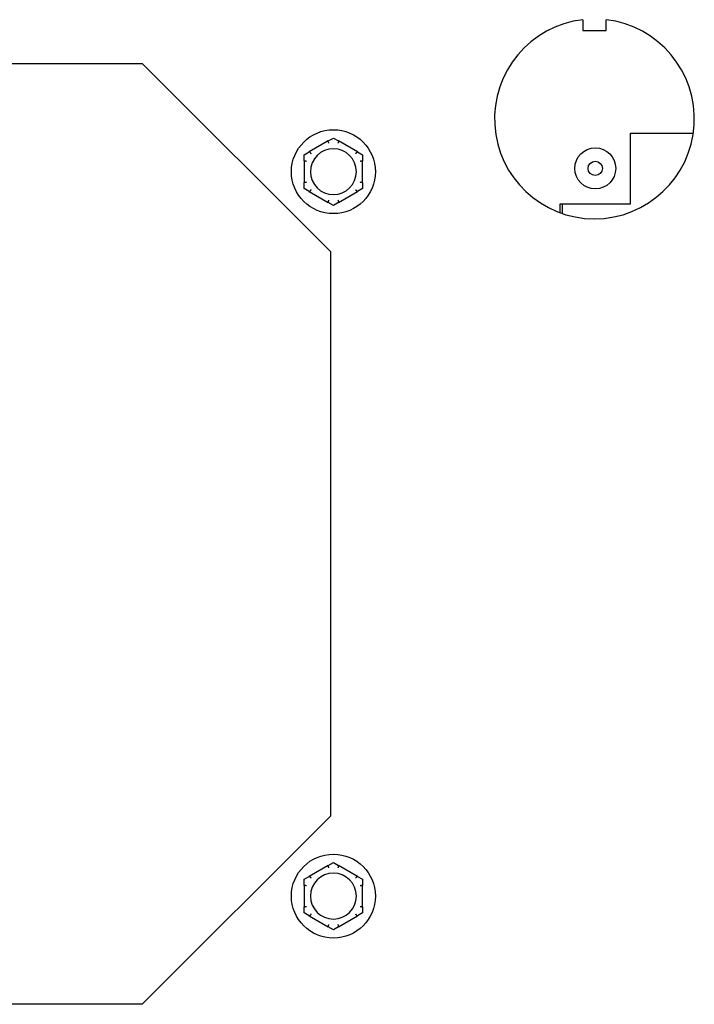
# Model space of a CAD drawing. Extents: x 0.2 to 16.3, y 1.5 to 10.1.
# Drawn here: x 2.7 to 2.9, y 4.9 to 5.2 of the extents above; entities that cross this region are included whole.
import ezdxf

# ---------------------------------------------------------------- set-up
doc = ezdxf.new("R2010")
doc.units = 0
doc.header["$LTSCALE"] = 0.375
doc.header["$MEASUREMENT"] = 0
doc.layers.add('1', color=1, linetype='CONTINUOUS', lineweight=30)

msp = doc.modelspace()

# ---------------------------------------------------------------- linework, layer by layer
at = {"layer": '1', "color": 7, "linetype": 'Continuous', "lineweight": 25}
for p, q in [((2.861046359784858, 5.214348325178982), (2.861046359784858, 5.210490480716956)), ((2.869316623459859, 5.21049048071696), (2.869316623459859, 5.214348325178982)), ((2.861046359784858, 5.210490480716956), (2.869316623459859, 5.21049048071696)), ((2.507641452424782, 5.198945192626635), (2.706127780624783, 5.198945192626645)), ((2.706127780624783, 5.198945192626645), (2.772289890024787, 5.132783083226652)), ((2.771574603984551, 5.171709881035738), (2.773365024302532, 5.172743580528078)), ((2.773365024302532, 5.172743580528078), (2.775155444620509, 5.171709881035738)), ((2.877902228255419, 5.149624047904524), (2.877902228255385, 5.174434838929528)), ((2.877902228255383, 5.174434838929528), (2.899952259096775, 5.174434838929557)), ((2.771574604052027, 5.171709880726453), (2.764900317596037, 5.167856479644442)), ((2.781829731009026, 5.167856479644442), (2.775155444553036, 5.171709880726453)), ((2.763109897251134, 5.166822780124864), (2.76490031795726, 5.167856480005351)), ((2.763109897251134, 5.164755380752041), (2.763109897251134, 5.166822780124864)), ((2.781829730647804, 5.167856480005355), (2.783620151353929, 5.166822780124868)), ((2.783620151353929, 5.166822780124868), (2.783620151353929, 5.164755380752041)), ((2.763109897345529, 5.164755380803665), (2.763109897345529, 5.157048578639639)), ((2.78362015125953, 5.157048578639639), (2.78362015125953, 5.164755380803669)), ((2.763109897251137, 5.15498117931844), (2.763109897251134, 5.157048578691263)), ((2.783620151353929, 5.157048578691263), (2.783620151353929, 5.15498117931844)), ((2.764900317957263, 5.153947479437953), (2.763109897251137, 5.15498117931844)), ((2.764900317596037, 5.153947479798862), (2.771574604052027, 5.150094078716847)), ((2.77515544455304, 5.150094078716847), (2.781829731009026, 5.153947479798866)), ((2.783620151353929, 5.15498117931844), (2.781829730647804, 5.153947479437953)), ((2.773365024302532, 5.149060378915223), (2.771574603984554, 5.150094078407562)), ((2.775155444620513, 5.150094078407562), (2.773365024302532, 5.149060378915223)), ((2.853091437230422, 5.146474187049574), (2.853091437230418, 5.149624047904489)), ((2.853091437230418, 5.149624047904489), (2.877902228255419, 5.149624047904524)), ((2.853951544652627, 5.14617154420781), (2.85395154465262, 5.149624047904474)), ((2.772289890024787, 5.132783083226652), (2.772289890024801, 4.934296755026651)), ((2.772289890024801, 4.934296755026651), (2.706127780624804, 4.868134645626647)), ((2.771574604052041, 4.916985759536455), (2.764900317596052, 4.91313235845444)), ((2.771574603984568, 4.91698575984574), (2.773365024302549, 4.91801945933808)), ((2.773365024302549, 4.91801945933808), (2.775155444620527, 4.91698575984574)), ((2.781829731009044, 4.91313235845444), (2.77515544455305, 4.916985759536455)), ((2.763109897251152, 4.912098658934866), (2.764900317957277, 4.913132358815353)), ((2.781829730647818, 4.913132358815353), (2.783620151353947, 4.912098658934866)), ((2.763109897251152, 4.910031259562039), (2.763109897251152, 4.912098658934866)), ((2.763109897345547, 4.910031259613667), (2.763109897345547, 4.902324457449637)), ((2.783620151353947, 4.912098658934866), (2.783620151353947, 4.910031259562039)), ((2.783620151259548, 4.902324457449637), (2.783620151259548, 4.910031259613667)), ((2.763109897251152, 4.900257058128439), (2.763109897251152, 4.902324457501262)), ((2.764900317957277, 4.899223358247951), (2.763109897251152, 4.900257058128439)), ((2.764900317596052, 4.899223358608864), (2.771574604052045, 4.895369957526846)), ((2.775155444553054, 4.895369957526846), (2.781829731009044, 4.899223358608864)), ((2.783620151353947, 4.900257058128439), (2.781829730647821, 4.899223358247955)), ((2.783620151353947, 4.902324457501265), (2.783620151353947, 4.900257058128439)), ((2.773365024302553, 4.894336257725225), (2.771574603984568, 4.895369957217564)), ((2.775155444620527, 4.895369957217564), (2.773365024302553, 4.894336257725225)), ((2.706127780624804, 4.868134645626647), (2.507641452424803, 4.868134645626633))]:
    msp.add_line(p, q, dxfattribs=at)
at = {"layer": '1', "color": 7, "linetype": 'Continuous', "lineweight": 25, "flags": 128}
for points in [[(2.771511825160275, 5.171641095255332), (2.77151112824313, 5.171643507198041), (2.771510759892049, 5.171645978139033), (2.771510718360368, 5.171648508078299), (2.771511001707353, 5.171651097015836), (2.771511608380422, 5.171653743399069), (2.771512536438841, 5.171656447227992), (2.771513784330025, 5.171659208502604), (2.771515346037702, 5.171662018683683), (2.771517207588595, 5.171664863021661), (2.771519359084966, 5.171667737635069), (2.771521790435003, 5.171670640971321), (2.771524492323195, 5.171673569148954), (2.771527454851796, 5.171676520615382), (2.771530668511222, 5.171679493041722), (2.771534123209662, 5.171682483322805), (2.771537809631596, 5.171685489129747), (2.771541717879288, 5.171688508133677), (2.771545838249072, 5.171691538005707), (2.771550161037286, 5.171694575640668), (2.771554676540269, 5.171697619485975), (2.771559380294331, 5.171700669541629), (2.771564274046131, 5.171703730465381), (2.771569351197183, 5.171706802257244), (2.771574603984551, 5.171709881035738)], [(2.771785535438884, 5.170876694173753), (2.771770296999094, 5.170919700036073), (2.771755099799876, 5.170962534337619), (2.771739977998127, 5.171005101594332), (2.771724965556668, 5.171047307874748), (2.771710096438326, 5.171089060023689), (2.77169542740954, 5.171130198901068), (2.771681016886358, 5.171170565366797), (2.771666897861238, 5.171210070147168), (2.771653103326646, 5.171248623968474), (2.771639666469103, 5.171286137557004), (2.771626653661674, 5.171322428483876), (2.771614116721928, 5.171357357016326), (2.771602083984558, 5.171390848630224), (2.771590583978341, 5.171422828801425), (2.771579644649826, 5.171453223005788), (2.771569294915931, 5.171481956719177), (2.771559562917286, 5.171508953864866), (2.771550502024038, 5.171534071604921), (2.771542158425628, 5.171557186508739), (2.771534549782729, 5.171578252775021), (2.771527694338221, 5.171597223049893), (2.771521609752782, 5.171614050755764), (2.771516314075217, 5.171628690867635), (2.771511825160275, 5.171641095255332)], [(2.775218223444785, 5.171641095255332), (2.775213734529842, 5.171628690867635), (2.775208438852282, 5.171614050755764), (2.775202354266838, 5.171597223049893), (2.775195498822335, 5.171578252775021), (2.775187890179431, 5.171557186508739), (2.775179546581022, 5.171534071604921), (2.775170485687774, 5.171508953864866), (2.775160753689129, 5.171481956719177), (2.775150403955234, 5.171453223005788), (2.775139464626722, 5.171422828801425), (2.775127964620502, 5.171390848630224), (2.775115931883136, 5.171357357016326), (2.775103394943386, 5.171322428483876), (2.775090382135957, 5.171286137557004), (2.775076945278418, 5.171248623968474), (2.775063150743822, 5.171210070147168), (2.775049031718705, 5.171170565366797), (2.775034621195523, 5.171130198901068), (2.775019952166733, 5.171089060023689), (2.775005083048391, 5.171047307874748), (2.774990070606936, 5.171005101594332), (2.774974948805188, 5.170962534337619), (2.774959751605966, 5.170919700036073), (2.774944513166176, 5.170876694173753)], [(2.775155444620509, 5.171709881035738), (2.775160574947638, 5.171706874452504), (2.775165551762804, 5.171703867869265), (2.775170366332709, 5.171700861286027), (2.7751750103122, 5.171697857807963), (2.77517947477391, 5.171694858987657), (2.775183751178609, 5.171691867153989), (2.775187831181153, 5.171688884635834), (2.775191706630462, 5.171685911433201), (2.775195377332462, 5.171682943664621), (2.775198834359777, 5.17167998133009), (2.775202065873948, 5.171677027534784), (2.77520505984242, 5.171674085383877), (2.775207804426731, 5.171671155653659), (2.775210287594337, 5.171668243001886), (2.775212497700835, 5.171665348204858), (2.775214422519618, 5.171662475920328), (2.77521604613667, 5.171659634687526), (2.775217353414277, 5.17165683847972), (2.775218338530241, 5.171654089625797), (2.77521899546829, 5.171651388902049), (2.775219318406226, 5.171648737861059), (2.775219301133706, 5.171646137279122), (2.775218938216671, 5.171643589485114), (2.775218223444785, 5.171641095255332)], [(2.76490031795726, 5.167856480005351), (2.764905485740531, 5.16785941982738), (2.764910578999665, 5.167862226126996), (2.764915589195432, 5.167864892693846), (2.764920512446373, 5.167867412541302), (2.764925341765849, 5.167869779459011), (2.764930070943507, 5.167871987236634), (2.764934694545307, 5.167874028887528), (2.764939206360896, 5.167875898977641), (2.764943611824329, 5.167877593625512), (2.764947906277847, 5.167879106620795), (2.764952079629634, 5.167880428647976), (2.764956124893061, 5.167881549615235), (2.764960034305194, 5.167882461759646), (2.764963798550511, 5.16788315576569), (2.764967409866088, 5.167883623094145), (2.764970860488987, 5.167883853653201), (2.764974132564468, 5.167883838903631), (2.764977208237795, 5.167883573411387), (2.764980081298617, 5.167883051742415), (2.764982748641764, 5.167882270015244), (2.764985206385767, 5.167881224348417), (2.76498744909658, 5.167879909307878), (2.764989474445319, 5.167878321012164), (2.764991276997932, 5.167876454803515)], [(2.764991276997932, 5.167876454803515), (2.764999775078671, 5.167866365321885), (2.765009805562023, 5.16785445931437), (2.765021337396256, 5.167840775595618), (2.765034337977067, 5.16782535375658), (2.765048777029023, 5.167808231059325), (2.765064623500397, 5.167789447871094), (2.765081846339463, 5.167769042230251), (2.765100360153983, 5.167747115054901), (2.765120069459901, 5.167723785894186), (2.765140921469285, 5.167699115298966), (2.765162867275667, 5.167673165372687), (2.765185855643708, 5.167645998995098), (2.765209836890641, 5.167617676717061), (2.765234759004834, 5.167588262194609), (2.76526052805481, 5.167557868766536), (2.765287019057389, 5.167526645481129), (2.7653141714617, 5.16749466608622), (2.765341924716886, 5.167462002777079), (2.765370218272079, 5.167428729301548), (2.765398941893654, 5.167394976465019), (2.765427986900583, 5.167360871967709), (2.765457290413121, 5.167326492662635), (2.765486787222642, 5.167291914238376), (2.765516412896822, 5.167257214324245)], [(2.781213635708241, 5.167257214324248), (2.781243261382421, 5.16729191423838), (2.781272758191939, 5.167326492662639), (2.78130206170448, 5.167360871967713), (2.781331106711406, 5.167394976465022), (2.781359830332985, 5.167428729301548), (2.781388123888178, 5.167462002777082), (2.78141587714336, 5.16749466608622), (2.78144302954767, 5.167526645481129), (2.78146952055025, 5.16755786876654), (2.78149528960023, 5.167588262194609), (2.781520211714419, 5.167617676717061), (2.781544192961356, 5.167645998995098), (2.781567181329393, 5.16767316537269), (2.781589127135778, 5.167699115298966), (2.781609979145163, 5.167723785894186), (2.78162968845108, 5.167747115054901), (2.7816482022656, 5.167769042230251), (2.781665425104666, 5.167789447871094), (2.781681271576041, 5.167808231059325), (2.781695710627993, 5.16782535375658), (2.781708711208807, 5.167840775595618), (2.78172024304304, 5.16785445931437), (2.781730273526389, 5.167866365321888), (2.781738771607127, 5.167876454803515)], [(2.781738771607127, 5.167876454803515), (2.781740512056295, 5.167878264342768), (2.781742467538656, 5.16787981925788), (2.781744638054207, 5.167881120325141), (2.781747021274072, 5.16788216909714), (2.781749617198248, 5.167882967126463), (2.781752422721571, 5.167883515189402), (2.781755437844033, 5.167883814838547), (2.781758652473822, 5.167883867626479), (2.781762046427328, 5.167883677434666), (2.781765611941609, 5.167883252026037), (2.781769341253735, 5.167882597610941), (2.781773228153366, 5.167881721952305), (2.781777265653865, 5.16788063203677), (2.781781446768584, 5.167879334850976), (2.781785763734604, 5.167877838157846), (2.781790209565276, 5.167876148944028), (2.781794778826555, 5.167874273419859), (2.781799462202923, 5.167872220124568), (2.781804255036619, 5.167869995268497), (2.781809148788422, 5.167867606614582), (2.781814141905745, 5.167865058044281), (2.781819239822635, 5.167862350333895), (2.78182443788134, 5.167859489693761), (2.781829730647804, 5.167856480005355)], [(2.763138077467531, 5.16466662017347), (2.763135639907148, 5.164667222576927), (2.763133314909265, 5.164668139379096), (2.763131102473885, 5.164669369027393), (2.763129001824716, 5.164670909581083), (2.763127012961753, 5.164672759487576), (2.763125135108705, 5.164674916029853), (2.763123367489278, 5.164677378431616), (2.763121714761237, 5.164680137377349), (2.763120182358627, 5.164683172295288), (2.763118768728862, 5.164686473093614), (2.763117470766772, 5.164690030844966), (2.763116286143479, 5.164693835069379), (2.763115211753803, 5.164697876451338), (2.763114244492584, 5.164702145675328), (2.763113382807223, 5.164706632261392), (2.763112622816266, 5.164711327282156), (2.763111962967116, 5.164716221033956), (2.76311139937831, 5.164721303424987), (2.763110929720977, 5.164726564751582), (2.763110552442523, 5.164731996086367), (2.763110262885192, 5.164737593936024), (2.763110058720102, 5.164743362182019), (2.763109937618374, 5.164749293837719), (2.763109897251134, 5.164755380752041)], [(2.763936923450956, 5.164521459571155), (2.763892059919204, 5.164529765519347), (2.763847366395648, 5.164538021396638), (2.763802940693218, 5.164546209348273), (2.76375888295372, 5.164554311519524), (2.763715290213803, 5.164562310443792), (2.76367232782389, 5.164570176233788), (2.763630164239597, 5.16457787977852), (2.763588892616095, 5.164585404387694), (2.763548606884854, 5.164592734923588), (2.76350940097733, 5.164599854695897), (2.763471465861638, 5.164606730712173), (2.763434948257178, 5.164613337742878), (2.763399927345844, 5.164619663367333), (2.763366481533243, 5.164625694000403), (2.763334689224976, 5.164631417609549), (2.763304631155531, 5.164636820997778), (2.763276384954217, 5.164641891356265), (2.763250101221903, 5.164646603455481), (2.763225911152119, 5.164650935171064), (2.763203863651341, 5.164654878740095), (2.763184006849727, 5.164658426787778), (2.763166391206344, 5.164661571551189), (2.76315106485136, 5.164664305267397), (2.763138077467531, 5.16466662017347)], [(2.783591971137533, 5.16466662017347), (2.783578983753703, 5.164664305267401), (2.783563657398716, 5.164661571551193), (2.783546041755333, 5.164658426787781), (2.783526184953722, 5.164654878740095), (2.78350413745294, 5.164650935171068), (2.78347994738316, 5.164646603455481), (2.783453663650842, 5.164641891356268), (2.783425417449529, 5.164636820997782), (2.783395359380087, 5.164631417609549), (2.78336356707182, 5.164625694000406), (2.783330121259219, 5.164619663367333), (2.783295100347885, 5.164613337742882), (2.783258582743422, 5.164606730712173), (2.783220647627733, 5.164599854695897), (2.78318144172021, 5.164592734923588), (2.783141155988964, 5.164585404387694), (2.783099884365463, 5.164577879778523), (2.783057720781169, 5.164570176233788), (2.783014758391261, 5.164562310443792), (2.782971165651343, 5.164554311519524), (2.782927107911849, 5.164546209348277), (2.782882682209415, 5.164538021396638), (2.782837988685856, 5.164529765519351), (2.782793125154107, 5.164521459571159)], [(2.783620151353929, 5.164755380752041), (2.783620113315564, 5.164749425419402), (2.7836199968716, 5.164743605549916), (2.783619800469442, 5.164737928906504), (2.783619521003917, 5.164732403640254), (2.783619156146155, 5.164727038290383), (2.783618702790974, 5.164721841007974), (2.783618159385792, 5.164716819944097), (2.783617522049145, 5.164711973934324), (2.783616785346979, 5.164707306083816), (2.783615947726705, 5.164702827260687), (2.783615003754278, 5.164698549109325), (2.783613950324519, 5.164694483274133), (2.783612783555967, 5.164690641011354), (2.783611500343447, 5.164687033965393), (2.783610097581786, 5.164683674168785), (2.783608570613225, 5.164680572489644), (2.783606923319237, 5.164677753381191), (2.783605158028688, 5.164675229264127), (2.783603271636419, 5.164673006736937), (2.783601263366126, 5.164671091233672), (2.783599130888938, 5.16466948896468), (2.783596871875972, 5.164668205752161), (2.783594486327225, 5.164667247418308), (2.783591971137533, 5.16466662017347)], [(2.763109897251134, 5.157048578691263), (2.763109935289499, 5.157054534023899), (2.763110051733463, 5.157060353893389), (2.763110248135622, 5.1570660305368), (2.763110527601146, 5.15707155580305), (2.763110892458911, 5.157076921152921), (2.763111345814089, 5.157082118435333), (2.763111889219271, 5.157087139499204), (2.763112526555918, 5.157091985508981), (2.763113263258084, 5.157096653359485), (2.763114100878358, 5.157101132182618), (2.763115044850785, 5.15710541033398), (2.763116098280545, 5.157109476169175), (2.763117265049097, 5.15711331843195), (2.763118548261616, 5.157116925477915), (2.763119951023278, 5.157120285274519), (2.763121477991838, 5.157123386953664), (2.763123125285826, 5.157126206062113), (2.763124890576375, 5.157128730179178), (2.763126776968644, 5.157130952706368), (2.763128785238937, 5.157132868209633), (2.763130917716126, 5.157134470478624), (2.763133176729092, 5.157135753691144), (2.763135562277835, 5.157136712024997), (2.763138077467531, 5.157137339269834)], [(2.763138077467531, 5.157137339269834), (2.76315106485136, 5.157139654175904), (2.763166391206344, 5.157142387892112), (2.76318400684973, 5.157145532655523), (2.763203863651341, 5.15714908070321), (2.763225911152123, 5.157153024272237), (2.763250101221903, 5.157157355987827), (2.763276384954221, 5.157162068087036), (2.763304631155531, 5.157167138445523), (2.763334689224976, 5.157172541833756), (2.763366481533243, 5.157178265442901), (2.763399927345844, 5.157184296075968), (2.763434948257178, 5.157190621700423), (2.763471465861642, 5.157197228731132), (2.76350940097733, 5.157204104747404), (2.763548606884854, 5.157211224519717), (2.763588892616095, 5.157218555055611), (2.763630164239601, 5.157226079664781), (2.76367232782389, 5.157233783209517), (2.763715290213803, 5.157241648999513), (2.76375888295372, 5.157249647923777), (2.763802940693218, 5.157257750095027), (2.763847366395648, 5.157265938046667), (2.763892059919204, 5.157274193923953), (2.763936923450956, 5.157282499872146)], [(2.782793125154107, 5.157282499872149), (2.782837988685856, 5.157274193923953), (2.782882682209415, 5.15726593804667), (2.782927107911849, 5.157257750095027), (2.782971165651343, 5.157249647923781), (2.783014758391261, 5.157241648999513), (2.783057720781169, 5.15723378320952), (2.783099884365463, 5.157226079664781), (2.783141155988964, 5.157218555055611), (2.78318144172021, 5.15721122451972), (2.783220647627733, 5.157204104747407), (2.783258582743422, 5.157197228731135), (2.783295100347885, 5.157190621700426), (2.783330121259219, 5.157184296075968), (2.78336356707182, 5.157178265442901), (2.783395359380087, 5.157172541833759), (2.783425417449532, 5.157167138445523), (2.783453663650846, 5.15716206808704), (2.78347994738316, 5.157157355987827), (2.783504137452944, 5.15715302427224), (2.783526184953722, 5.157149080703213), (2.783546041755336, 5.157145532655527), (2.783563657398716, 5.157142387892112), (2.783578983753703, 5.157139654175904), (2.783591971137533, 5.157137339269834)], [(2.783591971137533, 5.157137339269834), (2.783594408697915, 5.157136736866377), (2.783596733695799, 5.157135820064205), (2.783598946131178, 5.157134590415911), (2.783601046780348, 5.157133049862221), (2.78360303564331, 5.157131199955728), (2.783604913496358, 5.157129043413455), (2.783606681115781, 5.157126581011688), (2.783608333843826, 5.157123822065955), (2.783609866246437, 5.157120787148017), (2.783611279876201, 5.157117486349691), (2.783612577838291, 5.157113928598342), (2.783613762461584, 5.157110124373926), (2.783614836851257, 5.157106082991966), (2.783615804112483, 5.157101813767973), (2.783616665797837, 5.157097327181912), (2.783617425788798, 5.157092632161145), (2.783618085637947, 5.157087738409345), (2.783618649226749, 5.157082656018318), (2.783619118884083, 5.157077394691726), (2.78361949616254, 5.157071963356938), (2.783619785719871, 5.15706636550728), (2.783619989884961, 5.157060597261282), (2.783620110986689, 5.157054665605585), (2.783620151353929, 5.157048578691263)], [(2.764991276997936, 5.153927504639789), (2.764989536548768, 5.153925695100536), (2.764987581066411, 5.153924140185424), (2.764985410550857, 5.153922839118163), (2.764983027330992, 5.153921790346164), (2.764980431406812, 5.153920992316841), (2.764977625883493, 5.153920444253899), (2.76497461076103, 5.153920144604758), (2.764971396131237, 5.153920091816829), (2.764968002177735, 5.153920282008642), (2.764964436663455, 5.153920707417264), (2.764960707351328, 5.153921361832364), (2.764956820451694, 5.153922237490999), (2.764952782951198, 5.153923327406531), (2.76494860183648, 5.153924624592328), (2.764944284870463, 5.153926121285458), (2.764939839039787, 5.153927810499276), (2.764935269778505, 5.153929686023446), (2.764930586402141, 5.153931739318736), (2.764925793568441, 5.153933964174804), (2.764920899816641, 5.153936352828723), (2.764915906699319, 5.153938901399023), (2.764910808782428, 5.15394160910941), (2.764905610723723, 5.15394446974954), (2.764900317957263, 5.153947479437953)], [(2.765516412896822, 5.154546745119056), (2.765486787222642, 5.154512045204925), (2.765457290413121, 5.154477466780669), (2.765427986900583, 5.154443087475592), (2.765398941893658, 5.154408982978282), (2.765370218272079, 5.154375230141753), (2.765341924716886, 5.154341956666222), (2.7653141714617, 5.15430929335708), (2.765287019057389, 5.154277313962176), (2.76526052805481, 5.154246090676764), (2.765234759004834, 5.154215697248691), (2.765209836890641, 5.154186282726243), (2.765185855643708, 5.154157960448202), (2.76516286727567, 5.154130794070618), (2.765140921469285, 5.154104844144342), (2.765120069459901, 5.154080173549119), (2.765100360153983, 5.154056844388403), (2.765081846339463, 5.154034917213053), (2.765064623500397, 5.15401451157221), (2.765048777029023, 5.153995728383979), (2.76503433797707, 5.153978605686724), (2.765021337396259, 5.153963183847686), (2.765009805562023, 5.153949500128931), (2.764999775078675, 5.153937594121416), (2.764991276997936, 5.153927504639789)], [(2.781738771607131, 5.153927504639789), (2.781730273526392, 5.153937594121416), (2.78172024304304, 5.153949500128931), (2.781708711208807, 5.153963183847686), (2.781695710627993, 5.153978605686724), (2.781681271576041, 5.153995728383983), (2.78166542510467, 5.154014511572214), (2.7816482022656, 5.154034917213053), (2.78162968845108, 5.154056844388403), (2.781609979145163, 5.154080173549119), (2.781589127135778, 5.154104844144342), (2.781567181329393, 5.154130794070618), (2.781544192961356, 5.154157960448202), (2.781520211714422, 5.154186282726243), (2.78149528960023, 5.154215697248695), (2.781469520550253, 5.154246090676764), (2.781443029547674, 5.154277313962176), (2.781415877143363, 5.154309293357084), (2.781388123888178, 5.154341956666226), (2.781359830332985, 5.154375230141753), (2.781331106711406, 5.154408982978282), (2.78130206170448, 5.154443087475595), (2.781272758191943, 5.154477466780669), (2.781243261382421, 5.154512045204928), (2.781213635708241, 5.15454674511906)], [(2.781829730647804, 5.153947479437953), (2.781824562864532, 5.153944539615924), (2.781819469605399, 5.153941733316309), (2.781814459409631, 5.153939066749459), (2.78180953615869, 5.153936546902003), (2.781804706839218, 5.153934179984294), (2.781799977661553, 5.153931972206671), (2.781795354059756, 5.153929930555776), (2.781790842244167, 5.15392806046566), (2.781786436780735, 5.153926365817789), (2.781782142327216, 5.153924852822506), (2.781777968975426, 5.153923530795332), (2.781773923712002, 5.15392240982807), (2.78177001429987, 5.153921497683662), (2.781766250054549, 5.153920803677615), (2.781762638738975, 5.153920336349159), (2.781759188116077, 5.153920105790103), (2.781755916040591, 5.153920120539674), (2.781752840367268, 5.15392038603192), (2.781749967306446, 5.153920907700893), (2.7817472999633, 5.15392168942806), (2.781744842219297, 5.153922735094888), (2.781742599508483, 5.153924050135423), (2.781740574159745, 5.15392563843114), (2.781738771607131, 5.153927504639789)], [(2.771574603984554, 5.150094078407562), (2.771569473657422, 5.150097084990804), (2.771564496842259, 5.150100091574039), (2.771559682272354, 5.150103098157278), (2.77155503829286, 5.150106101635341), (2.771550573831153, 5.150109100455651), (2.77154629742645, 5.150112092289316), (2.771542217423907, 5.150115074807466), (2.771538341974601, 5.1501180480101), (2.771534671272601, 5.150121015778684), (2.771531214245286, 5.150123978113214), (2.771527982731115, 5.150126931908517), (2.771524988762643, 5.150129874059427), (2.771522244178328, 5.150132803789646), (2.771519761010726, 5.150135716441419), (2.771517550904225, 5.150138611238447), (2.771515626085446, 5.150141483522976), (2.771514002468393, 5.150144324755779), (2.771512695190786, 5.150147120963581), (2.771511710074822, 5.150149869817504), (2.771511053136773, 5.150152570541255), (2.771510730198834, 5.150155221582246), (2.771510747471357, 5.150157822164182), (2.771511110388392, 5.15016036995819), (2.771511825160278, 5.150162864187973)], [(2.771511825160278, 5.150162864187973), (2.771516314075221, 5.150175268575669), (2.771521609752782, 5.15018990868754), (2.771527694338225, 5.150206736393411), (2.771534549782729, 5.150225706668284), (2.771542158425632, 5.150246772934565), (2.771550502024041, 5.150269887838384), (2.771559562917286, 5.150295005578439), (2.771569294915935, 5.150322002724128), (2.77157964464983, 5.150350736437517), (2.771590583978341, 5.150381130641883), (2.771602083984561, 5.15041311081308), (2.771614116721928, 5.150446602426978), (2.771626653661677, 5.150481530959429), (2.771639666469103, 5.1505178218863), (2.771653103326646, 5.150555335474831), (2.771666897861238, 5.150593889296132), (2.771681016886358, 5.150633394076507), (2.77169542740954, 5.150673760542233), (2.77171009643833, 5.150714899419615), (2.771724965556668, 5.150756651568557), (2.771739977998127, 5.150798857848972), (2.771755099799876, 5.150841425105686), (2.771770296999094, 5.150884259407228), (2.771785535438887, 5.150927265269551)], [(2.774944513166179, 5.150927265269551), (2.774959751605969, 5.150884259407228), (2.774974948805188, 5.150841425105686), (2.774990070606936, 5.150798857848972), (2.775005083048395, 5.150756651568557), (2.775019952166737, 5.150714899419615), (2.775034621195523, 5.150673760542233), (2.775049031718705, 5.150633394076507), (2.775063150743826, 5.150593889296132), (2.775076945278421, 5.150555335474831), (2.775090382135961, 5.1505178218863), (2.77510339494339, 5.150481530959429), (2.775115931883136, 5.150446602426978), (2.775127964620502, 5.15041311081308), (2.775139464626722, 5.150381130641883), (2.775150403955237, 5.150350736437517), (2.775160753689129, 5.150322002724128), (2.775170485687777, 5.150295005578439), (2.775179546581022, 5.150269887838384), (2.775187890179431, 5.150246772934565), (2.775195498822335, 5.150225706668284), (2.775202354266838, 5.150206736393411), (2.775208438852282, 5.15018990868754), (2.775213734529846, 5.150175268575669), (2.775218223444785, 5.150162864187973)], [(2.775218223444785, 5.150162864187973), (2.775218920361933, 5.15016045224526), (2.775219288713014, 5.150157981304275), (2.775219330244695, 5.150155451365009), (2.77521904689771, 5.150152862427468), (2.775218440224641, 5.150150216044235), (2.775217512166222, 5.150147512215312), (2.775216264275038, 5.150144750940701), (2.775214702567361, 5.150141940759621), (2.775212841016469, 5.150139096421643), (2.775210689520097, 5.150136221808236), (2.775208258170057, 5.150133318471983), (2.775205556281868, 5.15013039029435), (2.775202593753267, 5.150127438827923), (2.775199380093841, 5.150124466401582), (2.775195925395401, 5.150121476120503), (2.775192238973467, 5.150118470313558), (2.775188330725776, 5.150115451309631), (2.775184210355992, 5.150112421437598), (2.775179887567774, 5.150109383802636), (2.775175372064794, 5.150106339957329), (2.775170668310732, 5.150103289901676), (2.775165774558932, 5.150100228977919), (2.77516069740788, 5.15009715718606), (2.775155444620513, 5.150094078407562)], [(2.771511825160292, 4.916916974065334), (2.771511128243148, 4.916919386008047), (2.771510759892063, 4.916921856949031), (2.771510718360382, 4.916924386888297), (2.771511001707371, 4.916926975825838), (2.77151160838044, 4.916929622209068), (2.771512536438859, 4.916932326037994), (2.771513784330043, 4.916935087312606), (2.77151534603772, 4.916937897493685), (2.771517207588612, 4.91694074183166), (2.77151935908498, 4.916943616445067), (2.77152179043502, 4.91694651978132), (2.771524492323209, 4.916949447958956), (2.771527454851814, 4.91695239942538), (2.77153066851124, 4.916955371851721), (2.771534123209676, 4.916958362132803), (2.77153780963161, 4.916961367939749), (2.771541717879302, 4.916964386943675), (2.771545838249089, 4.916967416815705), (2.771550161037304, 4.91697045445067), (2.771554676540283, 4.916973498295974), (2.771559380294349, 4.916976548351627), (2.771564274046149, 4.916979609275383), (2.771569351197201, 4.916982681067243), (2.771574603984568, 4.91698575984574)], [(2.771785535438902, 4.916152572983751), (2.771770296999112, 4.916195578846075), (2.771755099799893, 4.916238413147621), (2.771739977998141, 4.916280980404334), (2.771724965556686, 4.91632318668475), (2.771710096438344, 4.916364938833688), (2.771695427409554, 4.91640607771107), (2.771681016886372, 4.916446444176799), (2.771666897861255, 4.91648594895717), (2.77165310332666, 4.916524502778472), (2.771639666469117, 4.916562016367003), (2.771626653661691, 4.916598307293874), (2.771614116721945, 4.916633235826328), (2.771602083984575, 4.916666727440223), (2.771590583978359, 4.916698707611424), (2.771579644649844, 4.916729101815786), (2.771569294915949, 4.916757835529175), (2.771559562917304, 4.916784832674864), (2.771550502024056, 4.916809950414923), (2.771542158425646, 4.916833065318738), (2.771534549782746, 4.916854131585019), (2.771527694338239, 4.916873101859892), (2.771521609752796, 4.916889929565762), (2.771516314075235, 4.916904569677634), (2.771511825160292, 4.916916974065334)], [(2.775218223444803, 4.916916974065334), (2.77521373452986, 4.916904569677634), (2.7752084388523, 4.916889929565762), (2.775202354266856, 4.916873101859892), (2.775195498822349, 4.916854131585019), (2.775187890179449, 4.916833065318738), (2.77517954658104, 4.916809950414923), (2.775170485687791, 4.916784832674864), (2.775160753689146, 4.916757835529175), (2.775150403955251, 4.916729101815786), (2.775139464626736, 4.916698707611424), (2.77512796462052, 4.916666727440223), (2.77511593188315, 4.916633235826328), (2.775103394943404, 4.916598307293874), (2.775090382135978, 4.916562016367003), (2.775076945278435, 4.916524502778472), (2.77506315074384, 4.91648594895717), (2.775049031718723, 4.916446444176799), (2.775034621195541, 4.91640607771107), (2.775019952166751, 4.916364938833688), (2.775005083048409, 4.91632318668475), (2.774990070606954, 4.916280980404334), (2.774974948805202, 4.916238413147621), (2.774959751605984, 4.916195578846075), (2.774944513166194, 4.916152572983751)], [(2.775155444620527, 4.91698575984574), (2.775160574947655, 4.916982753262502), (2.775165551762822, 4.916979746679264), (2.775170366332723, 4.916976740096025), (2.775175010312218, 4.916973736617962), (2.775179474773928, 4.916970737797655), (2.775183751178627, 4.916967745963987), (2.775187831181171, 4.916964763445836), (2.77519170663048, 4.916961790243203), (2.775195377332476, 4.916958822474619), (2.775198834359795, 4.916955860140092), (2.775202065873962, 4.916952906344786), (2.775205059842438, 4.916949964193876), (2.775207804426749, 4.916947034463657), (2.775210287594355, 4.916944121811888), (2.775212497700853, 4.91694122701486), (2.775214422519635, 4.916938354730327), (2.775216046136688, 4.916935513497524), (2.775217353414295, 4.916932717289722), (2.775218338530259, 4.916929968435799), (2.775218995468308, 4.916927267712047), (2.775219318406243, 4.916924616671061), (2.775219301133721, 4.916922016089121), (2.775218938216689, 4.916919468295113), (2.775218223444803, 4.916916974065334)], [(2.764900317957277, 4.913132358815353), (2.764905485740549, 4.913135298637378), (2.764910578999682, 4.913138104936994), (2.76491558919545, 4.913140771503848), (2.764920512446391, 4.9131432913513), (2.764925341765863, 4.913145658269009), (2.764930070943528, 4.913147866046632), (2.764934694545325, 4.913149907697527), (2.764939206360914, 4.913151777787643), (2.764943611824346, 4.913153472435518), (2.764947906277861, 4.913154985430797), (2.764952079629655, 4.913156307457974), (2.764956124893079, 4.913157428425233), (2.764960034305211, 4.913158340569645), (2.764963798550529, 4.913159034575692), (2.764967409866106, 4.913159501904147), (2.764970860489004, 4.9131597324632), (2.76497413256449, 4.913159717713633), (2.764977208237813, 4.913159452221386), (2.764980081298635, 4.913158930552413), (2.764982748641781, 4.913158148825243), (2.764985206385784, 4.913157103158419), (2.764987449096594, 4.91315578811788), (2.764989474445336, 4.913154199822166), (2.76499127699795, 4.913152333613514)], [(2.76499127699795, 4.913152333613514), (2.764999775078689, 4.913142244131887), (2.765009805562038, 4.913130338124368), (2.765021337396274, 4.913116654405616), (2.765034337977085, 4.913101232566579), (2.76504877702904, 4.913084109869324), (2.765064623500411, 4.913065326681092), (2.765081846339481, 4.91304492104025), (2.765100360153998, 4.913022993864899), (2.765120069459918, 4.912999664704184), (2.7651409214693, 4.912974994108964), (2.765162867275688, 4.912949044182689), (2.765185855643725, 4.912921877805097), (2.765209836890659, 4.912893555527059), (2.765234759004848, 4.912864141004608), (2.765260528054828, 4.912833747576542), (2.765287019057403, 4.912802524291127), (2.765314171461718, 4.912770544896222), (2.765341924716903, 4.912737881587081), (2.765370218272093, 4.912704608111547), (2.765398941893672, 4.912670855275021), (2.765427986900601, 4.912636750777711), (2.765457290413135, 4.912602371472637), (2.76548678722266, 4.912567793048378), (2.765516412896837, 4.912533093134247)], [(2.781213635708259, 4.912533093134247), (2.781243261382436, 4.912567793048382), (2.78127275819196, 4.912602371472637), (2.781302061704494, 4.912636750777711), (2.781331106711423, 4.912670855275021), (2.781359830333002, 4.91270460811155), (2.781388123888195, 4.912737881587084), (2.781415877143381, 4.912770544896226), (2.781443029547692, 4.912802524291131), (2.781469520550267, 4.912833747576542), (2.781495289600247, 4.912864141004611), (2.78152021171444, 4.912893555527063), (2.78154419296137, 4.9129218778051), (2.781567181329411, 4.912949044182689), (2.781589127135796, 4.912974994108964), (2.781609979145177, 4.912999664704184), (2.781629688451098, 4.913022993864903), (2.781648202265615, 4.913044921040253), (2.781665425104684, 4.913065326681096), (2.781681271576058, 4.913084109869324), (2.781695710628011, 4.913101232566579), (2.781708711208822, 4.91311665440562), (2.781720243043058, 4.913130338124372), (2.781730273526406, 4.91314224413189), (2.781738771607145, 4.913152333613514)], [(2.781738771607145, 4.913152333613514), (2.781740512056313, 4.913154143152767), (2.78174246753867, 4.913155698067882), (2.781744638054221, 4.913156999135143), (2.781747021274086, 4.913158047907139), (2.781749617198269, 4.913158845936465), (2.781752422721588, 4.913159393999404), (2.781755437844051, 4.913159693648545), (2.781758652473844, 4.913159746436477), (2.781762046427342, 4.913159556244665), (2.781765611941626, 4.913159130836036), (2.781769341253753, 4.913158476420939), (2.781773228153384, 4.913157600762307), (2.781777265653879, 4.913156510846772), (2.781781446768601, 4.913155213660975), (2.781785763734618, 4.913153716967848), (2.781790209565294, 4.913152027754027), (2.781794778826573, 4.913150152229861), (2.78179946220294, 4.91314809893457), (2.78180425503664, 4.913145874078499), (2.78180914878844, 4.913143485424584), (2.781814141905759, 4.913140936854283), (2.781819239822653, 4.913138229143893), (2.781824437881355, 4.91313536850376), (2.781829730647818, 4.913132358815353)], [(2.763138077467548, 4.909942498983469), (2.763135639907162, 4.909943101386929), (2.763133314909282, 4.909944018189098), (2.763131102473903, 4.909945247837392), (2.76312900182473, 4.909946788391082), (2.763127012961768, 4.909948638297575), (2.763125135108723, 4.909950794839851), (2.763123367489296, 4.909953257241618), (2.763121714761255, 4.909956016187348), (2.763120182358641, 4.909959051105286), (2.76311876872888, 4.909962351903612), (2.763117470766787, 4.909965909654964), (2.763116286143493, 4.909969713879377), (2.763115211753824, 4.909973755261337), (2.763114244492598, 4.909978024485326), (2.763113382807241, 4.909982511071391), (2.76311262281628, 4.909987206092154), (2.76311196296713, 4.909992099843958), (2.763111399378332, 4.909997182234989), (2.763110929720995, 4.910002443561581), (2.763110552442541, 4.910007874896365), (2.76311026288521, 4.910013472746023), (2.76311005872012, 4.910019240992021), (2.763109937618392, 4.910025172647718), (2.763109897251152, 4.910031259562039)], [(2.76393692345097, 4.909797338381157), (2.763892059919222, 4.909805644329349), (2.763847366395666, 4.909813900206636), (2.763802940693232, 4.909822088158275), (2.763758882953738, 4.909830190329522), (2.763715290213817, 4.90983818925379), (2.763672327823912, 4.909846055043786), (2.763630164239618, 4.909853758588522), (2.763588892616113, 4.909861283197692), (2.763548606884868, 4.909868613733586), (2.763509400977348, 4.909875733505899), (2.763471465861656, 4.909882609522171), (2.763434948257192, 4.90988921655288), (2.763399927345862, 4.909895542177335), (2.763366481533257, 4.909901572810405), (2.763334689224994, 4.909907296419547), (2.763304631155549, 4.90991269980778), (2.763276384954235, 4.909917770166267), (2.763250101221921, 4.909922482265479), (2.763225911152137, 4.909926813981066), (2.763203863651356, 4.909930757550093), (2.763184006849745, 4.90993430559778), (2.763166391206362, 4.909937450361191), (2.763151064851378, 4.909940184077399), (2.763138077467548, 4.909942498983469)], [(2.783591971137547, 4.909942498983472), (2.783578983753721, 4.909940184077399), (2.783563657398734, 4.909937450361191), (2.783546041755351, 4.90993430559778), (2.78352618495374, 4.909930757550097), (2.783504137452958, 4.909926813981066), (2.783479947383174, 4.909922482265479), (2.78345366365086, 4.909917770166267), (2.78342541744955, 4.90991269980778), (2.783395359380105, 4.909907296419547), (2.783363567071838, 4.909901572810405), (2.783330121259233, 4.909895542177335), (2.783295100347903, 4.90988921655288), (2.783258582743439, 4.909882609522171), (2.783220647627751, 4.909875733505899), (2.783181441720227, 4.909868613733586), (2.783141155988982, 4.909861283197696), (2.78309988436548, 4.909853758588522), (2.783057720781187, 4.90984605504379), (2.783014758391278, 4.90983818925379), (2.782971165651357, 4.909830190329526), (2.782927107911863, 4.909822088158275), (2.782882682209433, 4.909813900206636), (2.782837988685873, 4.909805644329349), (2.782793125154122, 4.909797338381157)], [(2.783620151353947, 4.910031259562039), (2.783620113315582, 4.910025304229404), (2.783619996871614, 4.910019484359914), (2.783619800469456, 4.910013807716503), (2.783619521003935, 4.910008282450253), (2.78361915614617, 4.910002917100385), (2.783618702790992, 4.909997719817973), (2.78361815938581, 4.909992698754102), (2.783617522049163, 4.909987852744322), (2.783616785346993, 4.909983184893818), (2.783615947726723, 4.909978706070685), (2.783615003754292, 4.909974427919323), (2.783613950324536, 4.909970362084131), (2.783612783555984, 4.909966519821353), (2.783611500343461, 4.909962912775391), (2.7836100975818, 4.909959552978787), (2.783608570613243, 4.909956451299642), (2.783606923319251, 4.90995363219119), (2.783605158028706, 4.909951108074125), (2.783603271636434, 4.909948885546935), (2.783601263366144, 4.90994697004367), (2.783599130888955, 4.909945367774682), (2.783596871875989, 4.909944084562159), (2.783594486327242, 4.90994312622831), (2.783591971137547, 4.909942498983472)], [(2.763109897251152, 4.902324457501262), (2.763109935289513, 4.902330412833898), (2.763110051733481, 4.902336232703391), (2.763110248135639, 4.902341909346799), (2.76311052760116, 4.902347434613052), (2.763110892458926, 4.902352799962923), (2.763111345814107, 4.902357997245332), (2.763111889219285, 4.902363018309206), (2.763112526555936, 4.902367864318983), (2.763113263258102, 4.902372532169487), (2.763114100878372, 4.902377010992616), (2.763115044850803, 4.902381289143978), (2.763116098280559, 4.902385354979174), (2.763117265049114, 4.902389197241952), (2.763118548261634, 4.902392804287913), (2.763119951023292, 4.902396164084518), (2.763121477991852, 4.902399265763663), (2.763123125285844, 4.902402084872111), (2.763124890576389, 4.902404608989176), (2.763126776968662, 4.90240683151637), (2.763128785238951, 4.902408747019631), (2.76313091771614, 4.902410349288623), (2.763133176729109, 4.902411632501142), (2.763135562277853, 4.902412590834995), (2.763138077467548, 4.902413218079833)], [(2.763138077467548, 4.902413218079833), (2.763151064851378, 4.902415532985902), (2.763166391206362, 4.90241826670211), (2.763184006849745, 4.902421411465525), (2.763203863651356, 4.902424959513212), (2.763225911152137, 4.902428903082239), (2.763250101221921, 4.902433234797826), (2.763276384954235, 4.902437946897038), (2.763304631155549, 4.902443017255521), (2.763334689224994, 4.902448420643758), (2.763366481533257, 4.9024541442529), (2.763399927345862, 4.902460174885967), (2.763434948257196, 4.902466500510425), (2.763471465861656, 4.902473107541134), (2.763509400977348, 4.902479983557406), (2.763548606884868, 4.902487103329719), (2.763588892616113, 4.902494433865609), (2.763630164239618, 4.90250195847478), (2.763672327823912, 4.902509662019519), (2.763715290213817, 4.902517527809511), (2.763758882953738, 4.902525526733779), (2.763802940693232, 4.902533628905026), (2.763847366395666, 4.902541816856669), (2.763892059919222, 4.902550072733952), (2.76393692345097, 4.902558378682148)], [(2.782793125154125, 4.902558378682148), (2.782837988685873, 4.902550072733955), (2.782882682209433, 4.902541816856669), (2.782927107911863, 4.902533628905029), (2.782971165651361, 4.902525526733779), (2.783014758391278, 4.902517527809515), (2.783057720781187, 4.902509662019519), (2.78309988436548, 4.902501958474783), (2.783141155988986, 4.902494433865613), (2.783181441720227, 4.902487103329719), (2.783220647627751, 4.902479983557406), (2.783258582743439, 4.902473107541134), (2.783295100347903, 4.902466500510425), (2.783330121259237, 4.90246017488597), (2.783363567071838, 4.9024541442529), (2.783395359380105, 4.902448420643758), (2.78342541744955, 4.902443017255525), (2.78345366365086, 4.902437946897038), (2.783479947383178, 4.902433234797826), (2.783504137452958, 4.902428903082239), (2.78352618495374, 4.902424959513212), (2.783546041755351, 4.902421411465525), (2.783563657398737, 4.902418266702114), (2.783578983753721, 4.902415532985906), (2.783591971137547, 4.902413218079833)], [(2.783591971137547, 4.902413218079833), (2.78359440869793, 4.902412615676376), (2.783596733695816, 4.902411698874207), (2.783598946131193, 4.902410469225909), (2.783601046780365, 4.902408928672223), (2.783603035643328, 4.902407078765727), (2.783604913496376, 4.902404922223454), (2.783606681115799, 4.90240245982169), (2.783608333843844, 4.902399700875954), (2.783609866246454, 4.902396665958019), (2.783611279876219, 4.902393365159689), (2.783612577838305, 4.902389807408341), (2.783613762461602, 4.902386003183928), (2.783614836851278, 4.902381961801964), (2.783615804112497, 4.902377692577975), (2.783616665797854, 4.902373205991914), (2.783617425788815, 4.902368510971147), (2.783618085637965, 4.902363617219343), (2.783618649226767, 4.902358534828316), (2.783619118884101, 4.902353273501724), (2.783619496162558, 4.90234784216694), (2.783619785719889, 4.902342244317278), (2.783619989884979, 4.902336476071284), (2.783620110986703, 4.902330544415584), (2.783620151353947, 4.902324457501265)], [(2.76499127699795, 4.899203383449787), (2.764989536548786, 4.899201573910535), (2.764987581066425, 4.899200018995426), (2.764985410550874, 4.899198717928165), (2.764983027331009, 4.899197669156163), (2.76498043140683, 4.89919687112684), (2.76497762588351, 4.899196323063901), (2.764974610761048, 4.89919602341476), (2.764971396131255, 4.899195970626828), (2.764968002177753, 4.89919616081864), (2.764964436663472, 4.899196586227269), (2.764960707351342, 4.899197240642362), (2.764956820451712, 4.899198116300997), (2.764952782951216, 4.899199206216533), (2.764948601836494, 4.89920050340233), (2.764944284870477, 4.899202000095457), (2.764939839039805, 4.899203689309275), (2.764935269778526, 4.899205564833444), (2.764930586402158, 4.899207618128735), (2.764925793568459, 4.899209842984806), (2.764920899816655, 4.899212231638725), (2.764915906699336, 4.899214780209022), (2.764910808782442, 4.899217487919412), (2.764905610723741, 4.899220348559542), (2.764900317957277, 4.899223358247951)], [(2.76551641289684, 4.899822623929058), (2.76548678722266, 4.899787924014927), (2.765457290413138, 4.899753345590668), (2.765427986900601, 4.899718966285594), (2.765398941893672, 4.89968486178828), (2.765370218272096, 4.899651108951751), (2.765341924716903, 4.899617835476224), (2.765314171461718, 4.899585172167082), (2.765287019057407, 4.899553192772174), (2.765260528054828, 4.899521969486763), (2.765234759004848, 4.899491576058693), (2.765209836890662, 4.899462161536242), (2.765185855643725, 4.899433839258201), (2.765162867275688, 4.899406672880616), (2.765140921469303, 4.899380722954341), (2.765120069459918, 4.899356052359117), (2.765100360154001, 4.899332723198402), (2.765081846339481, 4.899310796023052), (2.765064623500411, 4.899290390382212), (2.76504877702904, 4.899271607193981), (2.765034337977085, 4.899254484496723), (2.765021337396274, 4.899239062657685), (2.765009805562041, 4.89922537893893), (2.764999775078689, 4.899213472931415), (2.76499127699795, 4.899203383449787)], [(2.781738771607149, 4.899203383449791), (2.781730273526406, 4.899213472931415), (2.781720243043058, 4.899225378938937), (2.781708711208822, 4.899239062657685), (2.781695710628014, 4.899254484496726), (2.781681271576058, 4.899271607193981), (2.781665425104684, 4.899290390382212), (2.781648202265618, 4.899310796023052), (2.781629688451098, 4.899332723198405), (2.78160997914518, 4.899356052359121), (2.781589127135796, 4.899380722954341), (2.781567181329411, 4.899406672880616), (2.781544192961373, 4.899433839258204), (2.78152021171444, 4.899462161536242), (2.781495289600247, 4.899491576058693), (2.781469520550267, 4.899521969486766), (2.781443029547692, 4.899553192772174), (2.781415877143381, 4.899585172167082), (2.781388123888195, 4.899617835476224), (2.781359830333002, 4.899651108951755), (2.781331106711423, 4.899684861788288), (2.781302061704494, 4.899718966285594), (2.78127275819196, 4.899753345590668), (2.781243261382439, 4.899787924014927), (2.781213635708259, 4.899822623929058)], [(2.781829730647821, 4.899223358247955), (2.78182456286455, 4.899220418425926), (2.781819469605416, 4.899217612126311), (2.781814459409645, 4.899214945559457), (2.781809536158704, 4.899212425712005), (2.781804706839232, 4.899210058794296), (2.781799977661571, 4.899207851016673), (2.781795354059774, 4.899205809365778), (2.781790842244185, 4.899203939275662), (2.781786436780749, 4.899202244627791), (2.781782142327234, 4.899200731632508), (2.781777968975444, 4.89919940960533), (2.781773923712016, 4.899198288638072), (2.781770014299887, 4.89919737649366), (2.781766250054567, 4.899196682487617), (2.781762638738993, 4.899196215159158), (2.781759188116094, 4.899195984600105), (2.781755916040609, 4.899195999349672), (2.781752840367282, 4.899196264841919), (2.781749967306464, 4.899196786510892), (2.781747299963317, 4.899197568238058), (2.781744842219311, 4.899198613904886), (2.781742599508501, 4.899199928945425), (2.781740574159763, 4.899201517241139), (2.781738771607149, 4.899203383449791)], [(2.771511825160296, 4.895438742997971), (2.771516314075235, 4.895451147385668), (2.771521609752799, 4.895465787497539), (2.771527694338239, 4.895482615203413), (2.771534549782746, 4.895501585478282), (2.771542158425646, 4.895522651744567), (2.771550502024056, 4.895545766648382), (2.771559562917304, 4.895570884388441), (2.771569294915952, 4.89559788153413), (2.771579644649844, 4.895626615247519), (2.771590583978359, 4.895657009451881), (2.771602083984575, 4.895688989623082), (2.771614116721945, 4.895722481236977), (2.771626653661691, 4.895757409769431), (2.77163966646912, 4.895793700696302), (2.771653103326663, 4.895831214284833), (2.771666897861255, 4.895869768106135), (2.771681016886372, 4.895909272886506), (2.771695427409554, 4.895949639352239), (2.771710096438344, 4.895990778229617), (2.771724965556686, 4.896032530378555), (2.771739977998145, 4.896074736658971), (2.771755099799893, 4.896117303915684), (2.771770296999112, 4.89616013821723), (2.771785535438902, 4.89620314407955)], [(2.774944513166194, 4.89620314407955), (2.774959751605984, 4.89616013821723), (2.774974948805205, 4.896117303915684), (2.774990070606954, 4.896074736658971), (2.775005083048409, 4.896032530378555), (2.775019952166751, 4.895990778229617), (2.775034621195541, 4.895949639352239), (2.775049031718723, 4.895909272886506), (2.77506315074384, 4.895869768106135), (2.775076945278435, 4.895831214284833), (2.775090382135978, 4.895793700696302), (2.775103394943407, 4.895757409769431), (2.775115931883153, 4.895722481236977), (2.77512796462052, 4.895688989623082), (2.77513946462674, 4.895657009451881), (2.775150403955255, 4.895626615247519), (2.775160753689146, 4.89559788153413), (2.775170485687795, 4.895570884388441), (2.775179546581043, 4.895545766648382), (2.775187890179449, 4.895522651744567), (2.775195498822352, 4.895501585478282), (2.77520235426686, 4.895482615203413), (2.7752084388523, 4.895465787497539), (2.775213734529864, 4.895451147385668), (2.775218223444806, 4.895438742997971)], [(2.771574603984568, 4.895369957217564), (2.771569473657443, 4.895372963800803), (2.771564496842274, 4.895375970384038), (2.771559682272372, 4.895378976967276), (2.771555038292881, 4.895381980445343), (2.771550573831171, 4.89538497926565), (2.771546297426468, 4.895387971099318), (2.771542217423924, 4.895390953617468), (2.771538341974619, 4.895393926820102), (2.771534671272619, 4.895396894588686), (2.7715312142453, 4.895399856923213), (2.771527982731133, 4.895402810718519), (2.771524988762661, 4.895405752869429), (2.77152224417835, 4.895408682599648), (2.771519761010744, 4.895411595251417), (2.771517550904242, 4.895414490048449), (2.771515626085463, 4.895417362332974), (2.771514002468411, 4.895420203565781), (2.771512695190804, 4.895422999773579), (2.77151171007484, 4.895425748627503), (2.771511053136791, 4.895428449351254), (2.771510730198855, 4.895431100392248), (2.771510747471375, 4.895433700974184), (2.771511110388406, 4.895436248768188), (2.771511825160296, 4.895438742997971)], [(2.775218223444806, 4.895438742997971), (2.775218920361951, 4.895436331055262), (2.775219288713032, 4.895433860114274), (2.775219330244713, 4.895431330175008), (2.775219046897725, 4.895428741237467), (2.775218440224656, 4.895426094854233), (2.775217512166236, 4.895423391025314), (2.775216264275052, 4.895420629750699), (2.775214702567379, 4.895417819569619), (2.775212841016486, 4.895414975231645), (2.775210689520115, 4.895412100618238), (2.775208258170078, 4.895409197281982), (2.775205556281886, 4.895406269104349), (2.775202593753281, 4.895403317637925), (2.775199380093859, 4.895400345211584), (2.775195925395419, 4.895397354930502), (2.775192238973485, 4.895394349123556), (2.775188330725793, 4.895391330119629), (2.775184210356009, 4.895388300247596), (2.775179887567795, 4.895385262612635), (2.775175372064812, 4.895382218767327), (2.77517066831075, 4.895379168711678), (2.775165774558946, 4.895376107787921), (2.775160697407898, 4.895373035996062), (2.775155444620527, 4.895369957217564)]]:
    msp.add_lwpolyline(points, dxfattribs=at)
at = {"layer": '1', "color": 7, "linetype": 'Continuous', "lineweight": 25}
for centre, radius in [((2.773365024302532, 5.16090197972165), 0.01475415039620002), ((2.8654637516882, 5.162062524471708), 0.00721166992460026), ((2.865463751688218, 5.162062524471612), 0.002514160157200242), ((2.773365024302553, 4.906177858531652), 0.01475415039620002)]:
    msp.add_circle(centre, radius, dxfattribs=at)
for centre, radius, start, end in [((2.865181491622362, 5.17946045140836), 0.03513208009139964, 96.75952281240932, 83.24047718760626), ((2.773365024302532, 5.16090197972165), 0.008071777346800015, 0, 180), ((2.773365024302532, 5.16090197972165), 0.008071777346800011, 180, 0), ((2.773365024302549, 4.906177858531652), 0.008071777346800011, 0, 180), ((2.773365024302549, 4.906177858531652), 0.008071777346800013, 180, 0)]:
    msp.add_arc(centre, radius, start, end, dxfattribs=at)

doc.saveas('drawing.dxf')
